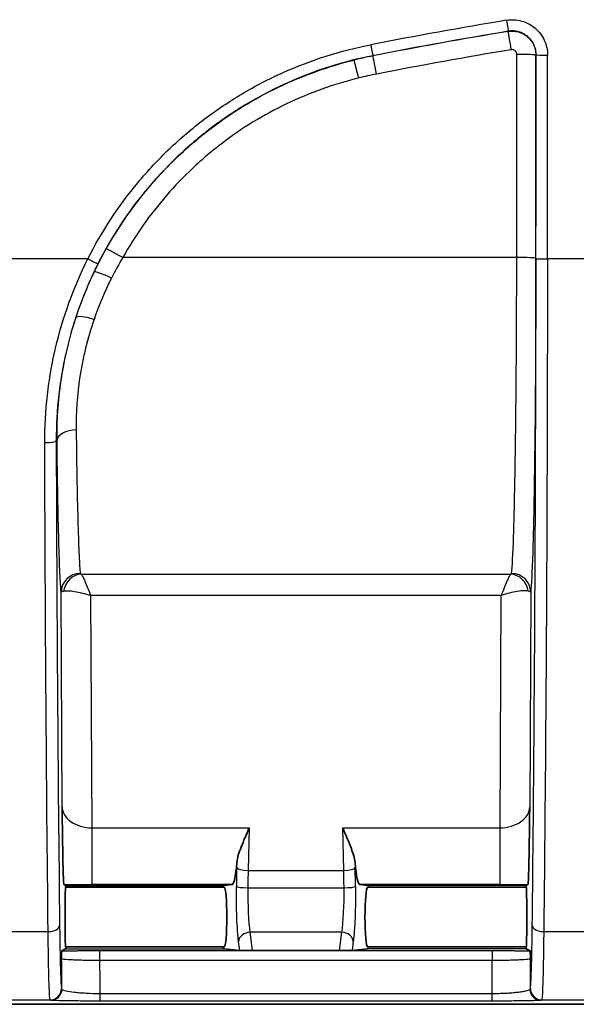
# Model space of a CAD drawing. Units: millimetres. Extents: x 36 to 4002, y 20 to 1284.
# Drawn here: x 1458 to 1495, y 635 to 700 of the extents above; entities that cross this region are included whole.
import ezdxf

# ---------------------------------------------------------------- set-up
doc = ezdxf.new("R2010")
doc.units = ezdxf.units.MM
doc.header["$LTSCALE"] = 2.5
doc.layers.add('Visible (ISO)', color=7, linetype='Continuous', lineweight=35)
doc.layers.add('Visible Narrow (ISO)', color=7, linetype='Continuous', lineweight=25)

msp = doc.modelspace()

# ---------------------------------------------------------------- linework, layer by layer
at = {"layer": 'Visible (ISO)'}
for p, q in [((1461.423, 642.849), (1461.313, 642.904)), ((1461.422, 642.722), (1461.435, 642.728)), ((1471.964, 642.722), (1461.422, 642.722)), ((1471.902, 642.728), (1471.965, 642.722)), ((1471.962, 642.849), (1472.49, 642.902)), ((1480.962, 642.902), (1481.49, 642.849)), ((1481.55, 642.728), (1481.487, 642.722)), ((1492.029, 642.722), (1481.487, 642.722)), ((1492.03, 642.722), (1492.017, 642.728)), ((1492.029, 642.849), (1492.139, 642.904)), ((1461.168, 638.499), (1461.423, 638.627)), ((1461.422, 638.754), (1461.435, 638.747)), ((1471.964, 638.753), (1461.422, 638.753)), ((1471.965, 638.754), (1471.902, 638.747)), ((1472.988, 638.524), (1471.962, 638.627)), ((1481.49, 638.627), (1480.463, 638.524)), ((1481.487, 638.754), (1481.55, 638.747)), ((1492.029, 638.753), (1481.487, 638.753)), ((1492.03, 638.754), (1492.017, 638.747)), ((1492.284, 638.499), (1492.029, 638.627)), ((1473.827, 638.513), (1479.625, 638.513)), ((1455.072, 634.943), (1498.379, 634.943))]:
    msp.add_line(p, q, dxfattribs=at)
for centre, major_axis, ratio, start_param, end_param in [((1472.486, 647.982), (0, -5.08), 0.087489, 0.008727, 0.778643), ((1480.966, 647.982), (0, -5.08), 0.087489, 5.504543, 6.274459), ((1461.422, 640.738), (0, -1.984), 0.017455, 3.150319, 6.274459), ((1461.422, 640.737), (0, 2.112), 0.017452, 5.943355, 6.274461), ((1461.422, 640.738), (0, 2.111), 0.017455, 5.934579, 5.943305), ((1471.963, 640.738), (0, -2.111), 0.087489, 3.481473, 3.490199), ((1471.963, 640.738), (0, -2.111), 0.087489, 3.150319, 3.481473), ((1471.963, 640.738), (0, -1.984), 0.087489, 0.008727, 3.132866), ((1481.488, 640.738), (0, 1.984), 0.087489, 0.008727, 3.132866), ((1481.488, 640.738), (0, 2.111), 0.087489, 5.943305, 6.274459), ((1481.488, 640.738), (0, -2.111), 0.087489, 2.792986, 2.801713), ((1492.029, 640.737), (0, 2.112), 0.017452, 0.008724, 0.33983), ((1492.029, 640.738), (0, -2.111), 0.017455, 3.481473, 3.490199), ((1492.029, 640.738), (0, 1.984), 0.017455, 3.150319, 6.274459), ((1461.422, 640.738), (0, -2.112), 0.017452, 0.008724, 0.33983), ((1461.422, 640.738), (0, 2.111), 0.017455, 3.481473, 3.490199), ((1471.963, 640.738), (0, -2.111), 0.087489, 5.934579, 5.943305), ((1471.963, 640.738), (0, -2.111), 0.087489, 5.943305, 6.274459), ((1481.488, 640.738), (0, 2.111), 0.087489, 3.150319, 3.481473), ((1481.488, 640.738), (0, -2.111), 0.087489, 0.33988, 0.348607), ((1492.029, 640.738), (0, -2.111), 0.017455, 5.934579, 5.943305), ((1492.029, 640.738), (0, -2.112), 0.017452, 5.943355, 6.274461), ((1473.747, 638.525), (0.768, -0.001), 0.015203, 3.295264, 4.816049), ((1479.704, 638.525), (0.768, 0.001), 0.015203, 4.608729, 6.129514)]:
    msp.add_ellipse(centre, major_axis=major_axis, ratio=ratio, start_param=start_param, end_param=end_param, dxfattribs=at)
for points, knots in [([(1461.313, 642.904), (1461.302, 642.909), (1461.292, 643.013), (1461.27, 643.42), (1461.256, 643.805), (1461.228, 645.218), (1461.217, 645.976), (1461.202, 647.119), (1461.197, 647.569), (1461.192, 647.984), (1461.191, 648.014), (1461.191, 648.044)], [0, 0, 0, 0, 0.1806976, 0.1806976, 0.387202, 0.387202, 0.5649949, 0.5649949, 0.6998078, 0.6998078, 0.7102999, 0.7102999, 0.7102999, 0.7102999]), ([(1492.26, 648.044), (1492.26, 648.014), (1492.26, 647.984), (1492.255, 647.569), (1492.249, 647.119), (1492.234, 645.976), (1492.224, 645.218), (1492.195, 643.805), (1492.181, 643.42), (1492.16, 643.013), (1492.149, 642.909), (1492.139, 642.904)], [-0.0109116, -0.0109116, -0.0109116, -0.0109116, 0, 0, 0.1402219, 0.1402219, 0.3251415, 0.3251415, 0.5399269, 0.5399269, 0.7278684, 0.7278684, 0.7278684, 0.7278684]), ([(1472.798, 644.365), (1472.824, 644.669), (1472.94, 645.018), (1473.242, 645.804), (1473.437, 646.246), (1473.616, 646.667)], [-0.2702364, -0.2702364, -0.2702364, -0.2702364, -0.1413177, -0.1413177, 0, 0, 0, 0]), ([(1479.836, 646.667), (1480.028, 646.214), (1480.256, 645.696), (1480.522, 644.98), (1480.628, 644.64), (1480.653, 644.365)], [-0.8641579, -0.8641579, -0.8641579, -0.8641579, -0.7120897, -0.7120897, -0.5984148, -0.5984148, -0.5984148, -0.5984148]), ([(1461.137, 637.976), (1461.142, 638.099), (1461.147, 638.222), (1461.152, 638.321), (1461.153, 638.342), (1461.154, 638.363), (1461.155, 638.382), (1461.157, 638.406), (1461.158, 638.427), (1461.16, 638.445), (1461.162, 638.472), (1461.164, 638.491), (1461.166, 638.497), (1461.167, 638.498), (1461.167, 638.499), (1461.168, 638.499)], [-0.000010598, -0.000010598, -0.000010598, -0.000010598, 0.000911185, 0.000911185, 0.000911185, 0.001113544, 0.001113544, 0.001113544, 0.001372077, 0.001372077, 0.001372077, 0.001765235, 0.001765235, 0.001765235, 0.001832969, 0.001832969, 0.001832969, 0.001832969]), ([(1492.284, 638.499), (1492.284, 638.499), (1492.285, 638.498), (1492.285, 638.497), (1492.287, 638.491), (1492.29, 638.472), (1492.292, 638.445), (1492.293, 638.427), (1492.295, 638.406), (1492.296, 638.382), (1492.297, 638.363), (1492.299, 638.342), (1492.3, 638.321), (1492.304, 638.222), (1492.31, 638.098), (1492.315, 637.976)], [0, 0, 0, 0, 0.000067397, 0.000067397, 0.000067397, 0.000458615, 0.000458615, 0.000458615, 0.00071585, 0.00071585, 0.00071585, 0.000917229, 0.000917229, 0.000917229, 0.001834459, 0.001834459, 0.001834459, 0.001834459])]:
    msp.add_open_spline(points, degree=3, knots=knots, dxfattribs=at)
at = {"layer": 'Visible Narrow (ISO)'}
for p, q in [((1490.827, 699.589), (1490.837, 699.601)), ((1481.839, 697.976), (1481.841, 697.966)), ((1492.684, 698.034), (1492.674, 698.023)), ((1462.899, 684.473), (1456.803, 684.473)), ((1463.862, 684.702), (1463.862, 684.702)), ((1491.397, 684.564), (1465.221, 684.564)), ((1496.229, 684.473), (1493.438, 684.473)), ((1460.798, 672.402), (1460.853, 672.402)), ((1462.453, 663.528), (1490.998, 663.528)), ((1461.191, 648.044), (1461.124, 662.321)), ((1492.327, 662.321), (1492.26, 648.044)), ((1490.368, 662.102), (1463.083, 662.102)), ((1463.083, 662.102), (1463.155, 646.667)), ((1490.296, 646.667), (1490.368, 662.102)), ((1462.796, 646.694), (1462.796, 646.694)), ((1463.155, 646.667), (1473.616, 646.667)), ((1463.155, 646.667), (1463.155, 642.902)), ((1473.616, 646.667), (1473.549, 643.826)), ((1479.836, 646.667), (1490.296, 646.667)), ((1479.902, 643.826), (1479.836, 646.667)), ((1490.296, 642.902), (1490.296, 646.667)), ((1490.655, 646.694), (1490.655, 646.694)), ((1472.79, 644.024), (1472.798, 644.365)), ((1473.549, 643.826), (1479.902, 643.826)), ((1480.653, 644.365), (1480.661, 644.024)), ((1461.423, 642.849), (1471.962, 642.849)), ((1472.49, 642.902), (1463.155, 642.902)), ((1473.529, 642.686), (1479.923, 642.686)), ((1490.296, 642.902), (1480.962, 642.902)), ((1492.029, 642.849), (1481.49, 642.849)), ((1456.985, 639.771), (1460.261, 639.771)), ((1479.778, 639.739), (1473.673, 639.739)), ((1473.673, 639.739), (1473.827, 638.513)), ((1479.625, 638.513), (1479.778, 639.739)), ((1493.191, 639.771), (1496.467, 639.771)), ((1461.423, 638.627), (1471.962, 638.627)), ((1472.988, 638.524), (1472.914, 639.115)), ((1480.537, 639.115), (1480.463, 638.524)), ((1492.029, 638.627), (1481.49, 638.627)), ((1463.681, 638.511), (1489.77, 638.511)), ((1463.681, 638.511), (1463.681, 637.849)), ((1489.77, 638.511), (1489.77, 637.849)), ((1489.77, 637.849), (1463.681, 637.849)), ((1463.695, 635.666), (1489.757, 635.666)), ((1463.695, 635.666), (1463.695, 635.157)), ((1489.757, 635.157), (1489.757, 635.666)), ((1460.43, 635.209), (1456.855, 635.209)), ((1489.757, 635.157), (1463.695, 635.157)), ((1496.597, 635.209), (1493.022, 635.209))]:
    msp.add_line(p, q, dxfattribs=at)
for centre, major_axis, ratio, start_param, end_param in [((1545.1, 373.893), (331.011, 8.645), 0.999429, 1.7097, 1.73738), ((1490.712, 700.353), (0.125, -0.752), 0.004682, 4.740521, 6.265732), ((1545.099, 373.805), (-330.357, -8.625), 0.999426, 4.851245, 4.878915), ((1545.102, 373.81), (330.358, 8.35), 0.999402, 1.71053, 1.738162), ((1491.035, 698.336), (-0.209, 1.253), 0.004841, 4.74147, 6.265732), ((1481.694, 698.724), (0.146, -0.748), 0.005606, 4.741138, 6.265732), ((1545.097, 373.682), (-329.252, -8.314), 0.999397, 4.852047, 4.879666), ((1486.822, 672.436), (26.021, 0.1), 0.99957, 1.759571, 1.808826), ((1480.894, 696.457), (-0.304, 1.233), 0.007274, 4.741877, 6.265732), ((1482.084, 696.719), (-0.243, 1.247), 0.005789, 4.742077, 6.265732), ((1454.574, 760.578), (0, 2109.979), 0.017463, 4.676355, 4.682755), ((1491.405, 698.023), (1.27, -0.001), 0.029625, 0.017461, 1.570812), ((1455.844, 760.578), (0, -2111.251), 0.017452, 1.534763, 1.541163), ((1455.845, 760.578), (0, 2111.759), 0.017452, 4.676355, 4.682768), ((1493.446, 698.034), (-0.762, 0), 0.029612, 0.017461, 1.570812), ((1456.607, 760.578), (0, -2112.52), 0.017446, 1.534763, 1.541175), ((1486.821, 672.466), (-24.76, -0.094), 0.999524, 4.901093, 4.950332), ((1465.221, 684.519), (-1.108, 0.621), 0.03143, 4.729994, 6.265723), ((1462.899, 684.5), (0.68, -0.343), 0.032157, 4.728627, 6.265723), ((1491.397, 684.519), (1.27, -0.001), 0.03602, 0.017465, 1.570819), ((1493.438, 684.5), (-0.762, 0), 0.03602, 0.017465, 1.570819), ((1464.47, 683.067), (-1.147, 0.545), 0.088723, 4.754528, 6.265663), ((1463.316, 680.172), (-1.207, 0.394), 0.211564, 4.781327, 6.265328), ((1462.123, 672.402), (-1.27, -0.015), 0.554509, 4.705939, 6.262212), ((1460.036, 672.402), (0.762, 0.002), 0.176574, 4.711836, 6.265453), ((1462.394, 662.321), (-1.263, -0.13), 0.985802, 4.611177, 6.179058), ((1462.453, 662.274), (-0.451, -1.187), 0.915078, 3.535331, 4.945065), ((1463.123, 663.6), (0.729, 0.026), 0.168912, 3.154046, 3.542141), ((1488.953, 663.697), (2.105, -0.123), 0.100789, 6.050973, 6.278116), ((1490.998, 662.274), (0.451, -1.187), 0.915078, 1.33812, 2.747854), ((1491.057, 662.321), (1.263, -0.13), 0.985802, 0.104127, 1.672008), ((1462.528, 662.351), (1.404, 0.034), 0.120861, 2.644128, 3.118101), ((1486.528, 662.315), (5.8, 0.002), 0.061171, 0.010348, 0.241464), ((1473.494, 641.853), (0, 8.357), 0.087156, 1.308069, 1.460921), ((1473.549, 644.024), (-0.762, 0.018), 0.258753, 0.090351, 1.576862), ((1474.251, 641.854), (0, -7.589), 0.095795, 4.449424, 4.602461), ((1479.902, 644.024), (0.762, 0.018), 0.258753, 4.706323, 6.192834), ((1479.2, 641.854), (0, 7.589), 0.095795, 4.822317, 4.975354), ((1479.958, 641.853), (0, -8.357), 0.087156, 1.680672, 1.833524), ((1462.818, 642.95), (6.118, -0.003), 0.007936, 4.463856, 4.76763), ((1473.529, 642.77), (-0.762, 0.007), 0.109195, 0.087793, 1.571846), ((1473.871, 642.34), (0, 3.175), 0.108486, 1.461378, 2.530727), ((1479.581, 642.34), (0, 3.175), 0.108486, 3.752458, 4.821807), ((1479.923, 642.77), (0.762, 0.007), 0.109195, 4.711339, 6.195393), ((1490.634, 642.95), (6.118, 0.003), 0.007936, 4.657148, 4.960921), ((1460.261, 640.191), (0.762, 0.009), 0.550769, 4.706045, 6.262274), ((1493.191, 640.191), (-0.762, 0.009), 0.550769, 0.020911, 1.577141), ((1473.673, 639.115), (-0.756, -0.094), 0.817056, 4.610653, 6.131438), ((1479.778, 639.115), (0.756, -0.094), 0.817056, 0.151747, 1.672532), ((1462.451, 661.007), (0, 78.734), 0.017452, 1.867656, 1.894093), ((1491.001, 661.007), (0, -78.734), 0.017452, 1.247499, 1.273937), ((1464.99, 661.006), (0, -76.191), 0.018034, 5.021213, 5.051436), ((1488.461, 661.006), (0, 76.191), 0.018034, 4.373342, 4.403565), ((1460.386, 635.994), (0.741, 0.179), 0.997264, 4.475319, 6.044861), ((1460.43, 635.971), (-0.085, -0.757), 0.987959, 0.113043, 1.634819), ((1493.022, 635.971), (0.085, -0.757), 0.987959, 4.648366, 6.170143), ((1493.065, 635.994), (-0.741, 0.179), 0.997264, 0.238324, 1.807866)]:
    msp.add_ellipse(centre, major_axis=major_axis, ratio=ratio, start_param=start_param, end_param=end_param, dxfattribs=at)
for points, knots in [([(1490.712, 700.331), (1490.882, 700.359), (1491.053, 700.369), (1491.221, 700.36), (1491.39, 700.351), (1491.56, 700.324), (1491.724, 700.278), (1491.888, 700.233), (1492.045, 700.17), (1492.196, 700.091), (1492.346, 700.011), (1492.489, 699.914), (1492.617, 699.805), (1492.746, 699.695), (1492.864, 699.571), (1492.967, 699.435), (1493.071, 699.299), (1493.158, 699.154), (1493.229, 699), (1493.3, 698.846), (1493.355, 698.682), (1493.391, 698.517), (1493.427, 698.352), (1493.446, 698.183), (1493.446, 698.012)], [0, 0, 0, 0, 0.000514437, 0.000514437, 0.000514437, 0.001028878, 0.001028878, 0.001028878, 0.00154334, 0.00154334, 0.00154334, 0.002057834, 0.002057834, 0.002057834, 0.002572367, 0.002572367, 0.002572367, 0.003086937, 0.003086937, 0.003086937, 0.003601538, 0.003601538, 0.003601538, 0.004116155, 0.004116155, 0.004116155, 0.004116155]), ([(1490.827, 699.589), (1491.055, 699.627), (1491.288, 699.614), (1491.51, 699.553), (1491.621, 699.522), (1491.727, 699.48), (1491.829, 699.427), (1491.93, 699.373), (1492.027, 699.308), (1492.114, 699.234), (1492.288, 699.086), (1492.431, 698.898), (1492.527, 698.691), (1492.575, 698.587), (1492.612, 698.476), (1492.637, 698.364), (1492.662, 698.253), (1492.674, 698.139), (1492.674, 698.023)], [0, 0, 0, 0, 0.000694916, 0.000694916, 0.000694916, 0.001042375, 0.001042375, 0.001042375, 0.001389833, 0.001389833, 0.001389833, 0.002084749, 0.002084749, 0.002084749, 0.002432207, 0.002432207, 0.002432207, 0.002779666, 0.002779666, 0.002779666, 0.002779666]), ([(1492.684, 698.034), (1492.684, 698.15), (1492.672, 698.264), (1492.647, 698.375), (1492.623, 698.487), (1492.586, 698.598), (1492.538, 698.702), (1492.49, 698.806), (1492.431, 698.904), (1492.361, 698.996), (1492.291, 699.088), (1492.212, 699.172), (1492.125, 699.246), (1492.038, 699.32), (1491.941, 699.385), (1491.84, 699.439), (1491.738, 699.493), (1491.632, 699.535), (1491.521, 699.566), (1491.41, 699.596), (1491.296, 699.615), (1491.181, 699.621), (1491.067, 699.627), (1490.952, 699.62), (1490.837, 699.601)], [0, 0, 0, 0, 0.000342923, 0.000342923, 0.000342923, 0.000685846, 0.000685846, 0.000685846, 0.00102932, 0.00102932, 0.00102932, 0.001371691, 0.001371691, 0.001371691, 0.001714614, 0.001714614, 0.001714614, 0.002057537, 0.002057537, 0.002057537, 0.002400196, 0.002400196, 0.002400196, 0.002743383, 0.002743383, 0.002743383, 0.002743383]), ([(1462.899, 684.473), (1463.823, 686.303), (1464.936, 687.994), (1466.232, 689.55), (1466.88, 690.328), (1467.575, 691.073), (1468.316, 691.78), (1469.058, 692.488), (1469.832, 693.147), (1470.639, 693.758), (1471.446, 694.369), (1472.285, 694.933), (1473.156, 695.45), (1474.027, 695.967), (1474.933, 696.437), (1475.868, 696.855), (1477.738, 697.693), (1479.68, 698.309), (1481.694, 698.702)], [0, 0, 0, 0, 0.00606676, 0.00606676, 0.00606676, 0.00910014, 0.00910014, 0.00910014, 0.01213352, 0.01213352, 0.01213352, 0.0151669, 0.0151669, 0.0151669, 0.01820027, 0.01820027, 0.01820027, 0.02426703, 0.02426703, 0.02426703, 0.02426703]), ([(1491.405, 698.061), (1491.405, 698.099), (1491.398, 698.136), (1491.385, 698.172), (1491.382, 698.179), (1491.379, 698.187), (1491.375, 698.194), (1491.373, 698.199), (1491.371, 698.204), (1491.368, 698.209), (1491.349, 698.245), (1491.323, 698.277), (1491.293, 698.303), (1491.275, 698.318), (1491.256, 698.331), (1491.236, 698.341), (1491.223, 698.348), (1491.209, 698.354), (1491.195, 698.359), (1491.188, 698.362), (1491.18, 698.364), (1491.172, 698.367), (1491.167, 698.368), (1491.162, 698.369), (1491.156, 698.371), (1491.117, 698.379), (1491.076, 698.381), (1491.035, 698.374)], [0, 0, 0, 0, 0.0001123881, 0.0001123881, 0.0001123881, 0.0001366899, 0.0001366899, 0.0001366899, 0.0001528244, 0.0001528244, 0.0001528244, 0.0002740792, 0.0002740792, 0.0002740792, 0.0003428951, 0.0003428951, 0.0003428951, 0.0003869934, 0.0003869934, 0.0003869934, 0.0004114665, 0.0004114665, 0.0004114665, 0.0004273117, 0.0004273117, 0.0004273117, 0.0005482668, 0.0005482668, 0.0005482668, 0.0005482668]), ([(1481.839, 697.976), (1479.883, 697.595), (1477.997, 696.997), (1476.18, 696.183), (1475.271, 695.776), (1474.392, 695.32), (1473.545, 694.818), (1472.699, 694.317), (1471.883, 693.769), (1471.099, 693.175), (1470.316, 692.581), (1469.563, 691.942), (1468.843, 691.254), (1468.123, 690.567), (1467.447, 689.843), (1466.818, 689.088), (1465.558, 687.577), (1464.476, 685.934), (1463.579, 684.157)], [0, 0, 0, 0, 0.00593687, 0.00593687, 0.00593687, 0.00890532, 0.00890532, 0.00890532, 0.01187377, 0.01187377, 0.01187377, 0.01484223, 0.01484223, 0.01484223, 0.0178107, 0.0178107, 0.0178107, 0.02374767, 0.02374767, 0.02374767, 0.02374767]), ([(1464.113, 685.14), (1464.988, 686.701), (1466.006, 688.145), (1467.163, 689.479), (1467.742, 690.145), (1468.355, 690.784), (1469.005, 691.393), (1469.329, 691.698), (1469.664, 691.996), (1470.004, 692.284), (1470.344, 692.572), (1470.691, 692.851), (1471.043, 693.119), (1472.453, 694.194), (1473.958, 695.115), (1475.558, 695.883), (1476.358, 696.267), (1477.185, 696.614), (1478.026, 696.915), (1478.866, 697.217), (1479.721, 697.475), (1480.59, 697.69)], [0, 0, 0, 0, 0.00529376, 0.00529376, 0.00529376, 0.00794066, 0.00794066, 0.00794066, 0.00926411, 0.00926411, 0.00926411, 0.01058757, 0.01058757, 0.01058757, 0.01588142, 0.01588142, 0.01588142, 0.01852836, 0.01852836, 0.01852836, 0.02117531, 0.02117531, 0.02117531, 0.02117531]), ([(1480.894, 696.495), (1480.067, 696.292), (1479.254, 696.046), (1478.455, 695.759), (1477.655, 695.472), (1476.869, 695.143), (1476.108, 694.778), (1474.586, 694.048), (1473.155, 693.173), (1471.814, 692.151), (1471.478, 691.896), (1471.149, 691.631), (1470.825, 691.357), (1470.501, 691.083), (1470.183, 690.8), (1469.874, 690.51), (1469.257, 689.931), (1468.673, 689.324), (1468.123, 688.69), (1467.022, 687.422), (1466.053, 686.049), (1465.221, 684.564)], [0, 0, 0, 0, 0.00254697, 0.00254697, 0.00254697, 0.00509393, 0.00509393, 0.00509393, 0.01018787, 0.01018787, 0.01018787, 0.01146135, 0.01146135, 0.01146135, 0.01273483, 0.01273483, 0.01273483, 0.0152818, 0.0152818, 0.0152818, 0.02037573, 0.02037573, 0.02037573, 0.02037573]), ([(1460.036, 672.267), (1460.033, 673.319), (1460.091, 674.37), (1460.21, 675.419), (1460.27, 675.944), (1460.345, 676.469), (1460.436, 676.989), (1460.526, 677.509), (1460.631, 678.025), (1460.751, 678.536), (1461.231, 680.583), (1461.943, 682.563), (1462.899, 684.473)], [0, 0, 0, 0, 0.00319622, 0.00319622, 0.00319622, 0.00479432, 0.00479432, 0.00479432, 0.00639243, 0.00639243, 0.00639243, 0.01278486, 0.01278486, 0.01278486, 0.01278486]), ([(1491.057, 663.573), (1491.103, 663.993), (1491.148, 664.842), (1491.229, 667.298), (1491.265, 668.904), (1491.327, 672.691), (1491.351, 674.87), (1491.385, 679.549), (1491.395, 682.049), (1491.397, 684.564)], [1.738634, 1.738634, 1.738634, 1.738634, 2.080366, 2.080366, 2.422099, 2.422099, 2.763832, 2.763832, 3.105564, 3.105564, 3.105564, 3.105564]), ([(1492.667, 684.519), (1492.665, 681.858), (1492.655, 679.216), (1492.638, 676.741), (1492.621, 674.267), (1492.596, 671.963), (1492.566, 669.961), (1492.535, 667.959), (1492.499, 666.26), (1492.458, 664.961), (1492.417, 663.663), (1492.373, 662.765), (1492.327, 662.321)], [3.177621, 3.177621, 3.177621, 3.177621, 3.519354, 3.519354, 3.519354, 3.861086, 3.861086, 3.861086, 4.202819, 4.202819, 4.202819, 4.544552, 4.544552, 4.544552, 4.544552]), ([(1492.429, 640.191), (1492.466, 643.467), (1492.5, 646.892), (1492.559, 653.974), (1492.585, 657.631), (1492.627, 665.109), (1492.643, 668.929), (1492.666, 676.664), (1492.674, 680.577), (1492.676, 684.5)], [2.5582766, 2.5582766, 2.5582766, 2.5582766, 2.6950986, 2.6950986, 2.8319206, 2.8319206, 2.9687425, 2.9687425, 3.1055645, 3.1055645, 3.1055645, 3.1055645]), ([(1493.438, 684.473), (1493.436, 680.515), (1493.428, 676.567), (1493.417, 672.666), (1493.405, 668.764), (1493.388, 664.909), (1493.368, 661.137), (1493.347, 657.365), (1493.321, 653.676), (1493.292, 650.104), (1493.262, 646.532), (1493.228, 643.077), (1493.191, 639.771)], [3.1776208, 3.1776208, 3.1776208, 3.1776208, 3.3144428, 3.3144428, 3.3144428, 3.4512647, 3.4512647, 3.4512647, 3.5880867, 3.5880867, 3.5880867, 3.7249087, 3.7249087, 3.7249087, 3.7249087]), ([(1463.579, 684.157), (1462.651, 682.319), (1461.959, 680.413), (1461.493, 678.442), (1461.376, 677.949), (1461.274, 677.453), (1461.186, 676.952), (1461.098, 676.451), (1461.025, 675.945), (1460.967, 675.439), (1460.851, 674.428), (1460.795, 673.415), (1460.798, 672.402)], [0, 0, 0, 0, 0.00609056, 0.00609056, 0.00609056, 0.00761352, 0.00761352, 0.00761352, 0.00913663, 0.00913663, 0.00913663, 0.01218357, 0.01218357, 0.01218357, 0.01218357]), ([(1460.853, 672.402), (1460.839, 673.677), (1460.92, 675.002), (1461.223, 677.058), (1461.355, 677.757), (1461.684, 679.164), (1461.88, 679.868), (1462.11, 680.571)], [0, 0, 0, 0, 0.0044684, 0.0044684, 0.006702601, 0.006702601, 0.008936801, 0.008936801, 0.008936801, 0.008936801]), ([(1463.316, 680.454), (1463.097, 679.82), (1462.91, 679.185), (1462.753, 678.551), (1462.675, 678.232), (1462.604, 677.914), (1462.541, 677.598), (1462.478, 677.286), (1462.424, 676.977), (1462.376, 676.67), (1462.185, 675.436), (1462.109, 674.247), (1462.123, 673.106)], [0, 0, 0, 0, 0.00205234, 0.00205234, 0.00205234, 0.003083356, 0.003083356, 0.003083356, 0.00410468, 0.00410468, 0.00410468, 0.008209361, 0.008209361, 0.008209361, 0.008209361]), ([(1462.123, 673.106), (1462.138, 671.857), (1462.156, 670.693), (1462.195, 668.583), (1462.217, 667.638), (1462.264, 666.004), (1462.288, 665.316), (1462.34, 664.226), (1462.367, 663.824), (1462.394, 663.573)], [0.5878035, 0.5878035, 0.5878035, 0.5878035, 0.7915924, 0.7915924, 0.9953813, 0.9953813, 1.1991701, 1.1991701, 1.402959, 1.402959, 1.402959, 1.402959]), ([(1460.261, 639.771), (1460.205, 644.673), (1460.158, 649.904), (1460.12, 655.358), (1460.082, 660.811), (1460.054, 666.486), (1460.036, 672.267)], [5.6998693, 5.6998693, 5.6998693, 5.6998693, 5.9027743, 5.9027743, 5.9027743, 6.1056793, 6.1056793, 6.1056793, 6.1056793]), ([(1460.798, 672.402), (1460.816, 666.672), (1460.844, 661.046), (1460.92, 650.235), (1460.967, 645.05), (1461.023, 640.191)], [0.177506, 0.177506, 0.177506, 0.177506, 0.380411, 0.380411, 0.583316, 0.583316, 0.583316, 0.583316]), ([(1461.124, 662.321), (1461.097, 662.586), (1461.07, 663.011), (1461.044, 663.588), (1461.019, 664.164), (1460.994, 664.892), (1460.971, 665.755), (1460.947, 666.619), (1460.926, 667.619), (1460.906, 668.735), (1460.886, 669.85), (1460.868, 671.081), (1460.853, 672.402)], [4.8802263, 4.8802263, 4.8802263, 4.8802263, 5.0840152, 5.0840152, 5.0840152, 5.2878041, 5.2878041, 5.2878041, 5.4915929, 5.4915929, 5.4915929, 5.6953818, 5.6953818, 5.6953818, 5.6953818]), ([(1462.453, 663.528), (1462.479, 663.5), (1462.515, 663.446), (1462.559, 663.363), (1462.601, 663.283), (1462.652, 663.177), (1462.708, 663.051), (1462.763, 662.924), (1462.825, 662.777), (1462.887, 662.619), (1462.953, 662.454), (1463.019, 662.278), (1463.083, 662.102)], [0.417138, 0.417138, 0.417138, 0.417138, 0.711412, 0.711412, 0.711412, 0.993965, 0.993965, 0.993965, 1.276519, 1.276519, 1.276519, 1.570796, 1.570796, 1.570796, 1.570796]), ([(1490.998, 663.528), (1490.972, 663.5), (1490.937, 663.446), (1490.893, 663.363), (1490.85, 663.283), (1490.8, 663.177), (1490.744, 663.051), (1490.688, 662.924), (1490.627, 662.777), (1490.564, 662.619), (1490.499, 662.454), (1490.432, 662.278), (1490.368, 662.102)], [3.55873, 3.55873, 3.55873, 3.55873, 3.853004, 3.853004, 3.853004, 4.135557, 4.135557, 4.135557, 4.418112, 4.418112, 4.418112, 4.712389, 4.712389, 4.712389, 4.712389]), ([(1461.292, 662.402), (1461.366, 662.42), (1461.466, 662.429), (1461.592, 662.425), (1461.713, 662.421), (1461.856, 662.405), (1462.015, 662.379), (1462.174, 662.352), (1462.348, 662.314), (1462.526, 662.268), (1462.712, 662.22), (1462.902, 662.163), (1463.083, 662.102)], [0.417138, 0.417138, 0.417138, 0.417138, 0.711412, 0.711412, 0.711412, 0.993965, 0.993965, 0.993965, 1.276519, 1.276519, 1.276519, 1.570796, 1.570796, 1.570796, 1.570796]), ([(1492.159, 662.402), (1492.086, 662.42), (1491.985, 662.429), (1491.859, 662.425), (1491.739, 662.421), (1491.595, 662.405), (1491.437, 662.379), (1491.278, 662.352), (1491.104, 662.314), (1490.925, 662.268), (1490.74, 662.22), (1490.55, 662.163), (1490.368, 662.102)], [3.55873, 3.55873, 3.55873, 3.55873, 3.853004, 3.853004, 3.853004, 4.135557, 4.135557, 4.135557, 4.418112, 4.418112, 4.418112, 4.712389, 4.712389, 4.712389, 4.712389]), ([(1461.191, 648.044), (1461.196, 647.88), (1461.245, 647.702), (1461.347, 647.531), (1461.445, 647.368), (1461.591, 647.213), (1461.775, 647.083), (1461.959, 646.953), (1462.179, 646.849), (1462.41, 646.779), (1462.658, 646.704), (1462.917, 646.67), (1463.155, 646.667)], [1.571366, 1.571366, 1.571366, 1.571366, 1.967005, 1.967005, 1.967005, 2.343888, 2.343888, 2.343888, 2.720469, 2.720469, 2.720469, 3.125304, 3.125304, 3.125304, 3.125304]), ([(1490.296, 646.667), (1490.534, 646.67), (1490.794, 646.704), (1491.042, 646.779), (1491.273, 646.849), (1491.493, 646.953), (1491.676, 647.083), (1491.86, 647.213), (1492.007, 647.368), (1492.104, 647.531), (1492.207, 647.702), (1492.255, 647.88), (1492.26, 648.044)], [0.016289, 0.016289, 0.016289, 0.016289, 0.421123, 0.421123, 0.421123, 0.797705, 0.797705, 0.797705, 1.174587, 1.174587, 1.174587, 1.570227, 1.570227, 1.570227, 1.570227]), ([(1472.914, 639.115), (1472.866, 639.498), (1472.824, 640.061), (1472.798, 640.715), (1472.772, 641.37), (1472.763, 642.105), (1472.77, 642.77)], [2.181662, 2.181662, 2.181662, 2.181662, 2.716337, 2.716337, 2.716337, 3.251011, 3.251011, 3.251011, 3.251011]), ([(1480.682, 642.77), (1480.688, 642.105), (1480.679, 641.37), (1480.653, 640.715), (1480.627, 640.061), (1480.585, 639.498), (1480.537, 639.115)], [6.173767, 6.173767, 6.173767, 6.173767, 6.708441, 6.708441, 6.708441, 7.243116, 7.243116, 7.243116, 7.243116]), ([(1461.023, 640.191), (1461.03, 639.592), (1461.038, 639.039), (1461.056, 638.053), (1461.066, 637.619), (1461.088, 636.895), (1461.099, 636.604), (1461.123, 636.179), (1461.136, 636.045), (1461.148, 635.994)], [0.583316, 0.583316, 0.583316, 0.583316, 0.8122056, 0.8122056, 1.0410952, 1.0410952, 1.2699848, 1.2699848, 1.4988745, 1.4988745, 1.4988745, 1.4988745]), ([(1492.304, 635.994), (1492.316, 636.045), (1492.328, 636.179), (1492.352, 636.604), (1492.364, 636.895), (1492.385, 637.619), (1492.396, 638.053), (1492.414, 639.039), (1492.422, 639.592), (1492.429, 640.191)], [1.6427182, 1.6427182, 1.6427182, 1.6427182, 1.8716078, 1.8716078, 2.1004974, 2.1004974, 2.329387, 2.329387, 2.5582766, 2.5582766, 2.5582766, 2.5582766]), ([(1460.386, 635.234), (1460.374, 635.289), (1460.361, 635.434), (1460.349, 635.663), (1460.337, 635.893), (1460.326, 636.208), (1460.315, 636.6), (1460.304, 636.991), (1460.294, 637.46), (1460.285, 637.993), (1460.276, 638.526), (1460.268, 639.124), (1460.261, 639.771)], [4.7843109, 4.7843109, 4.7843109, 4.7843109, 5.0132005, 5.0132005, 5.0132005, 5.2420901, 5.2420901, 5.2420901, 5.4709797, 5.4709797, 5.4709797, 5.6998693, 5.6998693, 5.6998693, 5.6998693]), ([(1493.191, 639.771), (1493.184, 639.124), (1493.176, 638.526), (1493.166, 637.993), (1493.157, 637.46), (1493.147, 636.991), (1493.137, 636.6), (1493.126, 636.208), (1493.114, 635.893), (1493.102, 635.663), (1493.09, 635.434), (1493.078, 635.289), (1493.065, 635.234)], [3.7249087, 3.7249087, 3.7249087, 3.7249087, 3.9537983, 3.9537983, 3.9537983, 4.1826879, 4.1826879, 4.1826879, 4.4115775, 4.4115775, 4.4115775, 4.6404671, 4.6404671, 4.6404671, 4.6404671]), ([(1463.681, 637.849), (1463.51, 637.849), (1463.343, 637.85), (1463.178, 637.852), (1463.013, 637.854), (1462.849, 637.857), (1462.694, 637.86), (1462.539, 637.864), (1462.393, 637.868), (1462.254, 637.873), (1462.117, 637.878), (1461.988, 637.883), (1461.873, 637.889), (1461.756, 637.896), (1461.651, 637.902), (1461.56, 637.909), (1461.471, 637.916), (1461.396, 637.923), (1461.335, 637.93), (1461.333, 637.93), (1461.332, 637.931), (1461.33, 637.931), (1461.27, 637.938), (1461.224, 637.945), (1461.192, 637.953), (1461.158, 637.96), (1461.14, 637.968), (1461.137, 637.976)], [0, 0, 0, 0, 0.000505409, 0.000505409, 0.000505409, 0.001011661, 0.001011661, 0.001011661, 0.001519462, 0.001519462, 0.001519462, 0.00202624, 0.00202624, 0.00202624, 0.002540314, 0.002540314, 0.002540314, 0.003039359, 0.003039359, 0.003039359, 0.00305299, 0.00305299, 0.00305299, 0.003545919, 0.003545919, 0.003545919, 0.004052479, 0.004052479, 0.004052479, 0.004052479]), ([(1461.168, 638.499), (1461.27, 638.5), (1461.384, 638.502), (1461.509, 638.503), (1461.554, 638.503), (1461.6, 638.504), (1461.648, 638.504), (1461.749, 638.505), (1461.856, 638.506), (1461.969, 638.506), (1462.06, 638.507), (1462.154, 638.507), (1462.251, 638.508), (1462.331, 638.508), (1462.413, 638.509), (1462.497, 638.509), (1462.641, 638.509), (1462.791, 638.51), (1462.943, 638.51), (1462.988, 638.51), (1463.032, 638.51), (1463.077, 638.511), (1463.275, 638.511), (1463.476, 638.511), (1463.681, 638.511)], [0, 0, 0, 0, 0.000549082, 0.000549082, 0.000549082, 0.000744379, 0.000744379, 0.000744379, 0.001156582, 0.001156582, 0.001156582, 0.001488759, 0.001488759, 0.001488759, 0.00176305, 0.00176305, 0.00176305, 0.002233138, 0.002233138, 0.002233138, 0.002370437, 0.002370437, 0.002370437, 0.002977517, 0.002977517, 0.002977517, 0.002977517]), ([(1489.77, 638.511), (1489.975, 638.511), (1490.177, 638.511), (1490.374, 638.511), (1490.419, 638.51), (1490.464, 638.51), (1490.508, 638.51), (1490.66, 638.51), (1490.811, 638.509), (1490.955, 638.509), (1491.039, 638.509), (1491.121, 638.508), (1491.201, 638.508), (1491.297, 638.507), (1491.391, 638.507), (1491.482, 638.506), (1491.595, 638.506), (1491.703, 638.505), (1491.804, 638.504), (1491.851, 638.504), (1491.898, 638.503), (1491.942, 638.503), (1492.068, 638.502), (1492.182, 638.5), (1492.284, 638.499)], [0, 0, 0, 0, 0.000606331, 0.000606331, 0.000606331, 0.000743461, 0.000743461, 0.000743461, 0.001212968, 0.001212968, 0.001212968, 0.001486922, 0.001486922, 0.001486922, 0.001818689, 0.001818689, 0.001818689, 0.002230383, 0.002230383, 0.002230383, 0.002425439, 0.002425439, 0.002425439, 0.002973844, 0.002973844, 0.002973844, 0.002973844]), ([(1492.315, 637.976), (1492.312, 637.968), (1492.293, 637.96), (1492.26, 637.953), (1492.228, 637.945), (1492.181, 637.938), (1492.122, 637.931), (1492.12, 637.931), (1492.118, 637.93), (1492.117, 637.93), (1492.055, 637.923), (1491.981, 637.916), (1491.892, 637.909), (1491.801, 637.902), (1491.697, 637.896), (1491.581, 637.89), (1491.465, 637.883), (1491.336, 637.878), (1491.197, 637.873), (1491.059, 637.868), (1490.913, 637.864), (1490.759, 637.86), (1490.604, 637.857), (1490.44, 637.854), (1490.275, 637.852), (1490.11, 637.85), (1489.942, 637.849), (1489.77, 637.849)], [0, 0, 0, 0, 0.000510028, 0.000510028, 0.000510028, 0.001006332, 0.001006332, 0.001006332, 0.001020056, 0.001020056, 0.001020056, 0.001522518, 0.001522518, 0.001522518, 0.002037332, 0.002037332, 0.002037332, 0.002550139, 0.002550139, 0.002550139, 0.003060167, 0.003060167, 0.003060167, 0.003570195, 0.003570195, 0.003570195, 0.004080223, 0.004080223, 0.004080223, 0.004080223]), ([(1461.182, 635.935), (1461.229, 635.901), (1461.321, 635.868), (1461.601, 635.805), (1461.782, 635.776), (1462.118, 635.738), (1462.24, 635.726), (1462.497, 635.706), (1462.633, 635.697), (1463.067, 635.675), (1463.378, 635.666), (1463.695, 635.666)], [0, 0, 0, 0, 0.000934138, 0.000934138, 0.001868276, 0.001868276, 0.002335345, 0.002335345, 0.002802413, 0.002802413, 0.003736551, 0.003736551, 0.003736551, 0.003736551]), ([(1489.757, 635.666), (1489.912, 635.666), (1490.064, 635.668), (1490.214, 635.672), (1490.364, 635.676), (1490.513, 635.681), (1490.655, 635.688), (1490.66, 635.689), (1490.665, 635.689), (1490.67, 635.689), (1490.808, 635.696), (1490.939, 635.705), (1491.063, 635.714), (1491.069, 635.715), (1491.074, 635.715), (1491.08, 635.716), (1491.203, 635.725), (1491.321, 635.736), (1491.428, 635.748), (1491.433, 635.749), (1491.438, 635.749), (1491.443, 635.75), (1491.55, 635.762), (1491.648, 635.775), (1491.736, 635.789), (1491.74, 635.789), (1491.744, 635.79), (1491.748, 635.791), (1491.836, 635.805), (1491.915, 635.82), (1491.983, 635.835), (1491.985, 635.835), (1491.988, 635.836), (1491.99, 635.836), (1492.128, 635.868), (1492.223, 635.901), (1492.27, 635.935)], [0, 0, 0, 0, 0.00045807, 0.00045807, 0.00045807, 0.000917603, 0.000917603, 0.000917603, 0.000933141, 0.000933141, 0.000933141, 0.00137977, 0.00137977, 0.00137977, 0.001399711, 0.001399711, 0.001399711, 0.001845023, 0.001845023, 0.001845023, 0.001866281, 0.001866281, 0.001866281, 0.002313412, 0.002313412, 0.002313412, 0.002332852, 0.002332852, 0.002332852, 0.002784629, 0.002784629, 0.002784629, 0.002799422, 0.002799422, 0.002799422, 0.003732563, 0.003732563, 0.003732563, 0.003732563]), ([(1463.695, 635.157), (1463.291, 635.157), (1462.9, 635.159), (1462.526, 635.161), (1462.34, 635.163), (1462.163, 635.164), (1461.996, 635.166), (1461.828, 635.168), (1461.669, 635.17), (1461.522, 635.172), (1461.227, 635.177), (1460.987, 635.183), (1460.801, 635.189), (1460.615, 635.195), (1460.492, 635.202), (1460.43, 635.209)], [0, 0, 0, 0, 0.001190467, 0.001190467, 0.001190467, 0.001785701, 0.001785701, 0.001785701, 0.002380935, 0.002380935, 0.002380935, 0.003571402, 0.003571402, 0.003571402, 0.00476187, 0.00476187, 0.00476187, 0.00476187]), ([(1493.022, 635.209), (1492.991, 635.205), (1492.944, 635.202), (1492.881, 635.199), (1492.819, 635.195), (1492.742, 635.192), (1492.65, 635.189), (1492.558, 635.186), (1492.45, 635.183), (1492.329, 635.18), (1492.208, 635.177), (1492.075, 635.175), (1491.929, 635.172), (1491.783, 635.17), (1491.622, 635.168), (1491.455, 635.166), (1491.287, 635.164), (1491.11, 635.163), (1490.925, 635.161), (1490.739, 635.16), (1490.546, 635.159), (1490.351, 635.158), (1490.156, 635.158), (1489.958, 635.157), (1489.757, 635.157)], [0, 0, 0, 0, 0.00060227, 0.00060227, 0.00060227, 0.001204539, 0.001204539, 0.001204539, 0.001806809, 0.001806809, 0.001806809, 0.002409078, 0.002409078, 0.002409078, 0.003011348, 0.003011348, 0.003011348, 0.003613618, 0.003613618, 0.003613618, 0.004215887, 0.004215887, 0.004215887, 0.004818157, 0.004818157, 0.004818157, 0.004818157])]:
    msp.add_open_spline(points, degree=3, knots=knots, dxfattribs=at)
for points in [[(1463.324, 683.614), (1463.57, 684.13), (1463.833, 684.639), (1464.113, 685.14)], [(1465.221, 684.564), (1464.954, 684.115), (1464.704, 683.657), (1464.47, 683.192)], [(1462.11, 680.571), (1462.447, 681.602), (1462.851, 682.617), (1463.324, 683.614)], [(1464.47, 683.192), (1464.021, 682.297), (1463.636, 681.383), (1463.316, 680.454)], [(1461.148, 635.994), (1461.15, 635.97), (1461.161, 635.95), (1461.182, 635.935)], [(1492.27, 635.935), (1492.29, 635.95), (1492.301, 635.97), (1492.304, 635.994)], [(1460.43, 635.209), (1460.403, 635.212), (1460.389, 635.22), (1460.386, 635.234)], [(1493.065, 635.234), (1493.062, 635.22), (1493.048, 635.212), (1493.022, 635.209)]]:
    msp.add_open_spline(points, degree=3, dxfattribs=at)

doc.saveas('drawing.dxf')
